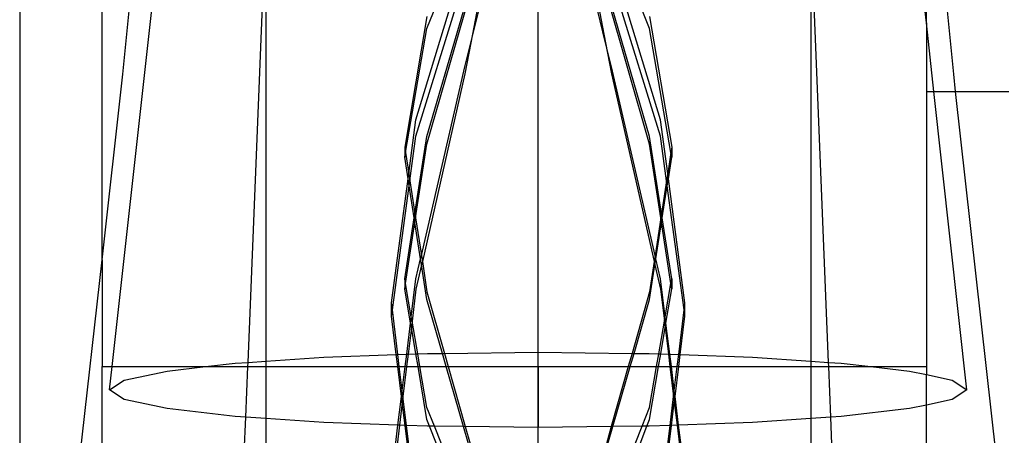
# Model space of a CAD drawing. Units: millimetres. Extents: x 105 to 2947, y -67 to 2166.
# Drawn here: x 325 to 361, y 1666 to 1681 of the extents above; entities that cross this region are included whole.
import ezdxf

# ---------------------------------------------------------------- set-up
doc = ezdxf.new("R2010")
doc.units = ezdxf.units.MM

msp = doc.modelspace()

# ---------------------------------------------------------------- linework, layer by layer
for p, q in [((328.438, 1672.36), (328.438, 1709.343)), ((358.438, 1680.99), (355.467, 1707.923)), ((328.806, 1668.464), (333.071, 1707.141)), ((325.438, 1705.567), (325.438, 1637.232)), ((329.192, 1679.126), (330.704, 1694.541)), ((359.432, 1679.126), (358.438, 1689.268)), ((358.438, 1680.99), (358.438, 1689.268)), ((344.312, 1657.892), (344.312, 1685.012)), ((333.748, 1668.619), (334.392, 1684.513)), ((334.392, 1684.513), (334.392, 1668.662)), ((354.877, 1668.619), (354.233, 1684.513)), ((354.233, 1684.513), (354.233, 1668.662)), ((348.362, 1680.784), (347.059, 1684.076)), ((346.765, 1680.268), (346.008, 1683.327)), ((346.158, 1683.434), (346.765, 1680.268)), ((348.762, 1677.457), (346.982, 1683.307)), ((340.262, 1680.784), (341.181, 1683.103)), ((339.862, 1677.457), (341.509, 1682.869)), ((339.862, 1676.864), (341.642, 1682.623)), ((348.762, 1676.864), (346.982, 1682.623)), ((340.262, 1676.856), (341.882, 1682.433)), ((340.262, 1676.568), (341.882, 1682.232)), ((342.257, 1682.336), (341.86, 1680.268)), ((341.86, 1680.268), (342.354, 1682.267)), ((348.362, 1676.856), (346.742, 1682.433)), ((348.362, 1676.568), (346.742, 1682.232)), ((340.262, 1681.227), (339.452, 1676.465)), ((344.312, 1668.989), (344.312, 1681.227)), ((348.362, 1681.227), (349.172, 1676.465)), ((339.482, 1676.269), (340.262, 1680.784)), ((349.142, 1676.269), (348.362, 1680.784)), ((358.714, 1678.485), (358.438, 1680.99)), ((358.438, 1680.99), (358.438, 1678.485)), ((341.86, 1680.268), (341.642, 1679.135)), ((341.642, 1679.39), (341.86, 1680.268)), ((346.765, 1680.268), (346.982, 1679.135)), ((346.982, 1679.39), (346.765, 1680.268)), ((340.059, 1672.517), (341.642, 1679.39)), ((348.566, 1672.517), (346.982, 1679.39)), ((328.438, 1672.36), (329.192, 1679.126)), ((341.642, 1679.135), (340.093, 1672.301)), ((346.982, 1679.135), (348.532, 1672.301)), ((359.504, 1678.485), (359.432, 1679.126)), ((358.438, 1678.485), (358.714, 1678.485)), ((358.438, 1678.485), (358.438, 1668.464)), ((359.912, 1667.619), (358.714, 1678.485)), ((358.714, 1678.485), (359.504, 1678.485)), ((361.112, 1664.067), (359.504, 1678.485)), ((359.504, 1678.485), (361.438, 1678.485)), ((339.601, 1675.499), (339.862, 1677.457)), ((349.024, 1675.499), (348.762, 1677.457)), ((339.641, 1675.235), (339.862, 1676.864)), ((339.824, 1674.048), (340.262, 1676.856)), ((348.801, 1674.048), (348.362, 1676.856)), ((348.983, 1675.235), (348.762, 1676.864)), ((339.849, 1673.882), (340.262, 1676.568)), ((348.775, 1673.882), (348.362, 1676.568)), ((339.452, 1676.465), (339.452, 1676.095)), ((339.452, 1676.465), (339.482, 1676.269)), ((339.452, 1676.095), (339.482, 1676.269)), ((339.482, 1676.269), (339.601, 1675.499)), ((349.142, 1676.269), (349.024, 1675.499)), ((349.172, 1676.465), (349.142, 1676.269)), ((349.172, 1676.095), (349.142, 1676.269)), ((349.172, 1676.465), (349.172, 1676.095)), ((339.575, 1675.308), (339.452, 1676.095)), ((349.049, 1675.308), (349.172, 1676.095)), ((339.575, 1675.308), (339.601, 1675.499)), ((339.601, 1675.499), (339.641, 1675.235)), ((349.024, 1675.499), (348.983, 1675.235)), ((349.049, 1675.308), (349.024, 1675.499)), ((338.972, 1670.794), (339.575, 1675.308)), ((339.004, 1670.536), (339.616, 1675.048)), ((339.616, 1675.048), (339.575, 1675.308)), ((339.616, 1675.048), (339.641, 1675.235)), ((339.798, 1673.882), (339.616, 1675.048)), ((339.641, 1675.235), (339.824, 1674.048)), ((348.983, 1675.235), (348.801, 1674.048)), ((348.827, 1673.882), (349.009, 1675.048)), ((349.009, 1675.048), (348.983, 1675.235)), ((349.009, 1675.048), (349.049, 1675.308)), ((349.621, 1670.536), (349.009, 1675.048)), ((349.652, 1670.794), (349.049, 1675.308)), ((339.798, 1673.882), (339.824, 1674.048)), ((339.824, 1674.048), (339.849, 1673.882)), ((348.801, 1674.048), (348.775, 1673.882)), ((348.827, 1673.882), (348.801, 1674.048)), ((339.452, 1671.669), (339.798, 1673.882)), ((339.482, 1671.495), (339.824, 1673.716)), ((339.824, 1673.716), (339.798, 1673.882)), ((339.824, 1673.716), (339.849, 1673.882)), ((340.031, 1672.393), (339.824, 1673.716)), ((339.849, 1673.882), (340.059, 1672.517)), ((348.775, 1673.882), (348.566, 1672.517)), ((348.594, 1672.393), (348.801, 1673.716)), ((348.801, 1673.716), (348.775, 1673.882)), ((348.801, 1673.716), (348.827, 1673.882)), ((349.142, 1671.495), (348.801, 1673.716)), ((349.172, 1671.669), (348.827, 1673.882)), ((327.512, 1664.067), (328.438, 1672.36)), ((328.438, 1672.36), (328.438, 1668.464)), ((339.862, 1671.663), (340.031, 1672.393)), ((340.064, 1672.177), (339.862, 1671.287)), ((340.031, 1672.393), (340.059, 1672.517)), ((340.064, 1672.177), (340.031, 1672.393)), ((340.059, 1672.517), (340.093, 1672.301)), ((340.093, 1672.301), (340.064, 1672.177)), ((340.262, 1670.908), (340.064, 1672.177)), ((340.093, 1672.301), (340.262, 1671.196)), ((348.532, 1672.301), (348.362, 1671.196)), ((348.362, 1670.908), (348.561, 1672.177)), ((348.566, 1672.517), (348.532, 1672.301)), ((348.532, 1672.301), (348.561, 1672.177)), ((348.561, 1672.177), (348.594, 1672.393)), ((348.561, 1672.177), (348.762, 1671.287)), ((348.594, 1672.393), (348.566, 1672.517)), ((348.762, 1671.663), (348.594, 1672.393)), ((339.452, 1671.669), (339.452, 1671.299)), ((339.482, 1671.495), (339.452, 1671.669)), ((339.452, 1671.299), (339.482, 1671.495)), ((339.692, 1670.281), (339.482, 1671.495)), ((339.692, 1670.281), (339.862, 1671.663)), ((348.933, 1670.281), (348.762, 1671.663)), ((348.933, 1670.281), (349.142, 1671.495)), ((349.142, 1671.495), (349.172, 1671.669)), ((349.172, 1671.299), (349.142, 1671.495)), ((349.172, 1671.669), (349.172, 1671.299)), ((339.664, 1670.054), (339.452, 1671.299)), ((339.862, 1671.287), (339.72, 1670.117)), ((340.262, 1671.196), (340.9, 1668.949)), ((348.362, 1671.196), (347.725, 1668.949)), ((348.762, 1671.287), (348.904, 1670.117)), ((348.961, 1670.054), (349.172, 1671.299)), ((338.972, 1670.304), (338.972, 1670.794)), ((339.004, 1670.536), (338.972, 1670.794)), ((340.827, 1668.948), (340.262, 1670.908)), ((347.798, 1668.948), (348.362, 1670.908)), ((349.621, 1670.536), (349.652, 1670.794)), ((349.652, 1670.304), (349.652, 1670.794)), ((338.972, 1670.304), (339.004, 1670.536)), ((339.202, 1668.903), (339.004, 1670.536)), ((349.423, 1668.903), (349.621, 1670.536)), ((349.652, 1670.304), (349.621, 1670.536)), ((339.145, 1668.901), (338.972, 1670.304)), ((339.524, 1668.915), (339.664, 1670.054)), ((339.664, 1670.054), (339.692, 1670.281)), ((339.693, 1669.887), (339.664, 1670.054)), ((339.72, 1670.117), (339.692, 1670.281)), ((339.72, 1670.117), (339.693, 1669.887)), ((339.926, 1668.929), (339.72, 1670.117)), ((348.699, 1668.929), (348.904, 1670.117)), ((348.904, 1670.117), (348.933, 1670.281)), ((348.904, 1670.117), (348.932, 1669.887)), ((348.932, 1669.887), (348.961, 1670.054)), ((348.961, 1670.054), (348.933, 1670.281)), ((349.101, 1668.915), (348.961, 1670.054)), ((349.479, 1668.901), (349.652, 1670.304)), ((339.693, 1669.887), (339.575, 1668.917)), ((339.856, 1668.927), (339.693, 1669.887)), ((348.769, 1668.927), (348.932, 1669.887)), ((348.932, 1669.887), (349.05, 1668.917)), ((340.275, 1668.942), (340.827, 1668.948)), ((340.827, 1668.948), (340.9, 1668.949)), ((340.966, 1668.464), (340.827, 1668.948)), ((340.9, 1668.949), (344.312, 1668.989)), ((340.9, 1668.949), (341.037, 1668.464)), ((344.312, 1668.989), (347.725, 1668.949)), ((344.312, 1668.464), (344.312, 1668.989)), ((347.725, 1668.949), (347.588, 1668.464)), ((347.658, 1668.464), (347.798, 1668.948)), ((347.725, 1668.949), (347.798, 1668.948)), ((347.798, 1668.948), (348.35, 1668.942)), ((333.282, 1668.587), (333.748, 1668.619)), ((333.741, 1668.464), (333.748, 1668.619)), ((333.748, 1668.619), (334.392, 1668.662)), ((334.392, 1668.662), (336.512, 1668.805)), ((334.392, 1668.662), (334.392, 1668.464)), ((336.512, 1668.805), (339.145, 1668.901)), ((339.145, 1668.901), (339.202, 1668.903)), ((339.199, 1668.464), (339.145, 1668.901)), ((339.202, 1668.903), (339.524, 1668.915)), ((339.255, 1668.464), (339.202, 1668.903)), ((339.468, 1668.464), (339.524, 1668.915)), ((339.575, 1668.917), (339.52, 1668.464)), ((339.524, 1668.915), (339.575, 1668.917)), ((339.575, 1668.917), (339.856, 1668.927)), ((339.856, 1668.927), (339.926, 1668.929)), ((339.935, 1668.464), (339.856, 1668.927)), ((339.926, 1668.929), (340.275, 1668.942)), ((340.006, 1668.464), (339.926, 1668.929)), ((348.35, 1668.942), (348.699, 1668.929)), ((348.619, 1668.464), (348.699, 1668.929)), ((348.69, 1668.464), (348.769, 1668.927)), ((348.699, 1668.929), (348.769, 1668.927)), ((348.769, 1668.927), (349.05, 1668.917)), ((349.05, 1668.917), (349.101, 1668.915)), ((349.05, 1668.917), (349.105, 1668.464)), ((349.101, 1668.915), (349.423, 1668.903)), ((349.157, 1668.464), (349.101, 1668.915)), ((349.37, 1668.464), (349.423, 1668.903)), ((349.423, 1668.903), (349.479, 1668.901)), ((349.426, 1668.464), (349.479, 1668.901)), ((349.479, 1668.901), (352.112, 1668.805)), ((352.112, 1668.805), (354.233, 1668.662)), ((354.233, 1668.662), (354.877, 1668.619)), ((354.233, 1668.662), (354.233, 1668.464)), ((354.877, 1668.619), (355.343, 1668.587)), ((354.884, 1668.464), (354.877, 1668.619)), ((328.438, 1668.464), (328.806, 1668.464)), ((328.438, 1664.572), (328.438, 1668.464)), ((328.712, 1667.619), (328.806, 1668.464)), ((328.806, 1668.464), (332.203, 1668.464)), ((329.244, 1667.973), (330.802, 1668.304)), ((330.802, 1668.304), (332.203, 1668.464)), ((332.203, 1668.464), (333.282, 1668.587)), ((332.203, 1668.464), (333.741, 1668.464)), ((333.667, 1666.624), (333.741, 1668.464)), ((333.741, 1668.464), (334.392, 1668.464)), ((334.392, 1668.464), (334.392, 1666.575)), ((334.392, 1668.464), (339.199, 1668.464)), ((339.334, 1667.374), (339.199, 1668.464)), ((339.199, 1668.464), (339.255, 1668.464)), ((339.361, 1667.594), (339.255, 1668.464)), ((339.255, 1668.464), (339.468, 1668.464)), ((339.361, 1667.594), (339.468, 1668.464)), ((339.52, 1668.464), (339.388, 1667.374)), ((339.468, 1668.464), (339.52, 1668.464)), ((339.52, 1668.464), (339.935, 1668.464)), ((340.262, 1666.537), (339.935, 1668.464)), ((339.935, 1668.464), (340.006, 1668.464)), ((340.262, 1666.98), (340.006, 1668.464)), ((340.006, 1668.464), (340.966, 1668.464)), ((341.596, 1666.28), (340.966, 1668.464)), ((340.966, 1668.464), (341.037, 1668.464)), ((341.037, 1668.464), (341.657, 1666.279)), ((341.037, 1668.464), (344.312, 1668.464)), ((344.312, 1668.464), (347.588, 1668.464)), ((344.312, 1668.464), (344.312, 1666.248)), ((347.588, 1668.464), (346.968, 1666.279)), ((347.029, 1666.28), (347.658, 1668.464)), ((347.588, 1668.464), (347.658, 1668.464)), ((347.658, 1668.464), (348.619, 1668.464)), ((348.362, 1666.98), (348.619, 1668.464)), ((348.362, 1666.537), (348.69, 1668.464)), ((348.619, 1668.464), (348.69, 1668.464)), ((348.69, 1668.464), (349.105, 1668.464)), ((349.105, 1668.464), (349.237, 1667.374)), ((349.105, 1668.464), (349.157, 1668.464)), ((349.264, 1667.594), (349.157, 1668.464)), ((349.157, 1668.464), (349.37, 1668.464)), ((349.264, 1667.594), (349.37, 1668.464)), ((349.291, 1667.374), (349.426, 1668.464)), ((349.37, 1668.464), (349.426, 1668.464)), ((349.426, 1668.464), (354.233, 1668.464)), ((354.233, 1668.464), (354.233, 1666.575)), ((354.233, 1668.464), (354.884, 1668.464)), ((354.958, 1666.624), (354.884, 1668.464)), ((354.884, 1668.464), (356.422, 1668.464)), ((355.343, 1668.587), (356.422, 1668.464)), ((356.422, 1668.464), (357.822, 1668.304)), ((356.422, 1668.464), (358.438, 1668.464)), ((357.822, 1668.304), (358.438, 1668.173)), ((358.438, 1668.464), (358.438, 1668.173)), ((328.712, 1667.619), (329.244, 1667.973)), ((358.438, 1668.173), (359.381, 1667.973)), ((358.438, 1667.064), (358.438, 1668.173)), ((359.381, 1667.973), (359.912, 1667.619)), ((329.244, 1667.264), (328.712, 1667.619)), ((339.334, 1667.374), (339.361, 1667.594)), ((339.388, 1667.374), (339.361, 1667.594)), ((349.237, 1667.374), (349.264, 1667.594)), ((349.291, 1667.374), (349.264, 1667.594)), ((359.912, 1667.619), (359.381, 1667.264)), ((330.802, 1666.934), (329.244, 1667.264)), ((339.206, 1666.334), (339.334, 1667.374)), ((339.361, 1667.154), (339.334, 1667.374)), ((339.388, 1667.374), (339.361, 1667.154)), ((339.515, 1666.323), (339.388, 1667.374)), ((349.11, 1666.323), (349.237, 1667.374)), ((349.237, 1667.374), (349.264, 1667.154)), ((349.264, 1667.154), (349.291, 1667.374)), ((349.419, 1666.334), (349.291, 1667.374)), ((359.381, 1667.264), (358.438, 1667.064)), ((333.282, 1666.65), (330.802, 1666.934)), ((339.361, 1667.154), (339.261, 1666.332)), ((339.463, 1666.325), (339.361, 1667.154)), ((340.533, 1666.292), (340.262, 1666.98)), ((348.092, 1666.292), (348.362, 1666.98)), ((349.162, 1666.325), (349.264, 1667.154)), ((349.264, 1667.154), (349.364, 1666.332)), ((357.822, 1666.934), (355.343, 1666.65)), ((358.438, 1667.064), (357.822, 1666.934)), ((358.438, 1664.936), (358.438, 1667.064)), ((333.667, 1666.624), (333.282, 1666.65)), ((333.613, 1665.307), (333.667, 1666.624)), ((334.392, 1666.575), (333.667, 1666.624)), ((336.512, 1666.432), (334.392, 1666.575)), ((334.392, 1666.575), (334.392, 1665.365)), ((340.356, 1666.294), (340.262, 1666.537)), ((348.269, 1666.294), (348.362, 1666.537)), ((354.233, 1666.575), (352.112, 1666.432)), ((354.958, 1666.624), (354.233, 1666.575)), ((354.233, 1666.575), (354.233, 1665.365)), ((355.343, 1666.65), (354.958, 1666.624)), ((355.012, 1665.307), (354.958, 1666.624)), ((339.206, 1666.334), (336.512, 1666.432)), ((339.116, 1665.607), (339.206, 1666.334)), ((339.261, 1666.332), (339.173, 1665.609)), ((339.261, 1666.332), (339.206, 1666.334)), ((339.463, 1666.325), (339.261, 1666.332)), ((339.549, 1665.624), (339.463, 1666.325)), ((339.515, 1666.323), (339.463, 1666.325)), ((339.6, 1665.626), (339.515, 1666.323)), ((340.275, 1666.295), (339.515, 1666.323)), ((340.356, 1666.294), (340.275, 1666.295)), ((340.607, 1665.646), (340.356, 1666.294)), ((340.533, 1666.292), (340.356, 1666.294)), ((340.786, 1665.647), (340.533, 1666.292)), ((341.596, 1666.28), (340.533, 1666.292)), ((341.776, 1665.654), (341.596, 1666.28)), ((341.657, 1666.279), (341.596, 1666.28)), ((344.312, 1666.248), (341.657, 1666.279)), ((341.657, 1666.279), (341.834, 1665.655)), ((346.968, 1666.279), (344.312, 1666.248)), ((344.312, 1665.673), (344.312, 1666.248)), ((346.968, 1666.279), (346.791, 1665.655)), ((346.849, 1665.654), (347.029, 1666.28)), ((347.029, 1666.28), (346.968, 1666.279)), ((348.092, 1666.292), (347.029, 1666.28)), ((347.839, 1665.647), (348.092, 1666.292)), ((348.018, 1665.646), (348.269, 1666.294)), ((348.269, 1666.294), (348.092, 1666.292)), ((348.35, 1666.295), (348.269, 1666.294)), ((349.11, 1666.323), (348.35, 1666.295)), ((349.025, 1665.626), (349.11, 1666.323)), ((349.075, 1665.624), (349.162, 1666.325)), ((349.162, 1666.325), (349.11, 1666.323)), ((349.364, 1666.332), (349.162, 1666.325)), ((349.419, 1666.334), (349.364, 1666.332)), ((349.364, 1666.332), (349.451, 1665.609)), ((352.112, 1666.432), (349.419, 1666.334)), ((349.509, 1665.607), (349.419, 1666.334))]:
    msp.add_line(p, q)

doc.saveas('drawing.dxf')
